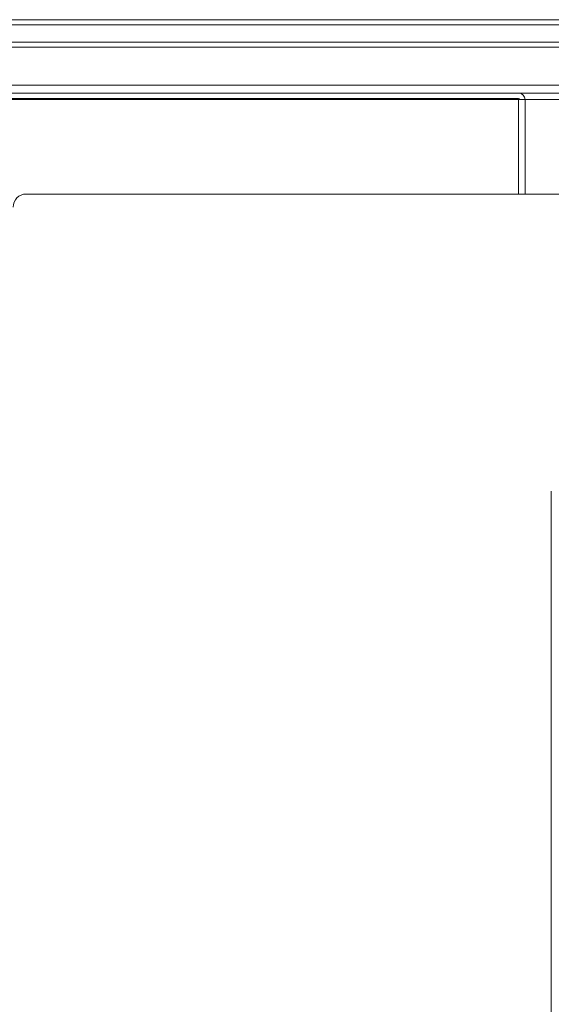
# Model space of a CAD drawing. Units: millimetres. Extents: x 470 to 882, y 3 to 283.
# Drawn here: x 760 to 768, y 101 to 116 of the extents above; entities that cross this region are included whole.
import ezdxf

# ---------------------------------------------------------------- set-up
doc = ezdxf.new("R2010")
doc.units = ezdxf.units.MM

msp = doc.modelspace()

# ---------------------------------------------------------------- linework, layer by layer
at = {"color": 7, "linetype": 'Continuous', "lineweight": 15}
for p, q in [((730.776, 116.317), (772.654, 116.317)), ((772.66, 116.237), (730.77, 116.237)), ((730.77, 115.972), (772.66, 115.972)), ((772.656, 115.897), (730.774, 115.897)), ((772.554, 115.317), (730.876, 115.317)), ((759.325, 115.197), (770.825, 115.197)), ((759.425, 115.117), (767.425, 115.117)), ((759.425, 115.097), (767.425, 115.097)), ((760.272, 115.117), (760.272, 115.097)), ((760.778, 115.097), (760.778, 115.117)), ((766.072, 115.117), (766.072, 115.097)), ((766.578, 115.097), (766.578, 115.117)), ((767.505, 115.097), (767.425, 115.097)), ((767.505, 115.097), (767.525, 115.097)), ((767.525, 113.657), (767.525, 115.097)), ((768.325, 113.657), (759.925, 113.657)), ((767.925, 87.857), (767.925, 109.126))]:
    msp.add_line(p, q, dxfattribs=at)
at = {"color": 8, "linetype": 'Continuous', "lineweight": 15}
for p, q in [((767.425, 113.657), (767.425, 115.097)), ((768.771, 115.097), (767.525, 115.097))]:
    msp.add_line(p, q, dxfattribs=at)
at = {"color": 7, "linetype": 'Continuous', "lineweight": 15}
for centre, radius, start, end in [((767.425, 115.097), 0.1, 0, 90), ((767.425, 115.097), 0.02, 0, 90), ((759.925, 113.457), 0.2, 90, 180)]:
    msp.add_arc(centre, radius, start, end, dxfattribs=at)

doc.saveas('drawing.dxf')
